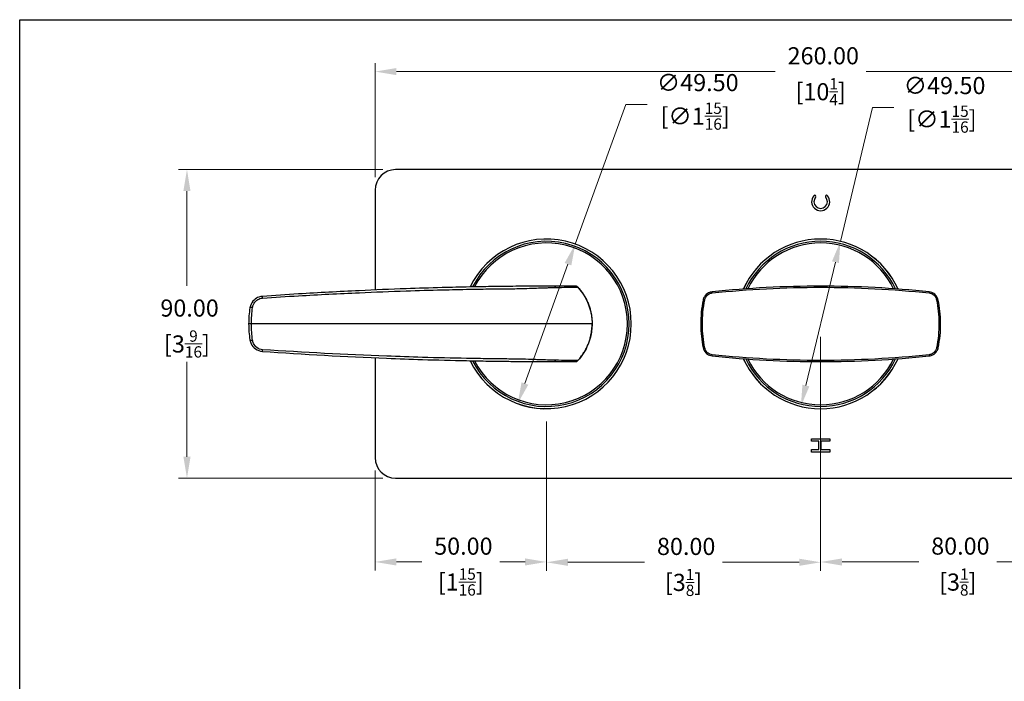
# Model space of a CAD drawing. Units: millimetres. Extents: x 20 to 722, y 20 to 505.
# Drawn here: x 20 to 307, y 312 to 505 of the extents above; entities that cross this region are included whole.
import ezdxf

# ---------------------------------------------------------------- set-up
doc = ezdxf.new("R2010")
doc.units = ezdxf.units.MM
doc.header["$LTSCALE"] = 2.5
for name, color, linetype, lineweight, true_color in [('Dimension (ISO)', 7, 'Continuous', 18, 0x00003f), ('Visible (ISO)', 7, 'Continuous', 25, 0x00003f), ('Visible Narrow (ISO)', 7, 'Continuous', 25, 0x00003f)]:
    doc.layers.add(name, color=color, linetype=linetype, lineweight=lineweight, true_color=true_color)
doc.layers.add('Sketch Geometry (ANSI)', color=7, linetype='Continuous', lineweight=25)
doc.styles.add('Samuel Heath (ISO)', font='tahoma.ttf')
doc.dimstyles.new('Samuel Heath (ISO)', dxfattribs={"dimscale": 2.5, "dimtxt": 2, "dimasz": 2.5, "dimexe": 1, "dimexo": 1.5, "dimgap": 0.762, "dimtad": 0, "dimtih": 1, "dimtoh": 1, "dimrnd": 1e-08, "dimzin": 0, "dimdsep": 46, "dimtxsty": 'Samuel Heath (ISO)', "dimcen": 0.09, "dimdle": 10, "dimclrd": 256, "dimclre": 256, "dimclrt": 256, "dimazin": 0, "dimtfac": 1.5, "dimtmove": 0, "dimatfit": 3, "dimfxl": 0, "dimtolj": 1, "dimtzin": 0, "dimlwd": 15, "dimlwe": 15, "dimarcsym": 0})

# ---------------------------------------------------------------- blocks, each defined once
blk = doc.blocks.new('Borders Default Border')
at = {"layer": 'Sketch Geometry (ANSI)', "flags": 128}
blk.add_lwpolyline([(8, 8), (8, 202), (289, 202), (289, 8), (8, 8)], dxfattribs=at)
blk = doc.blocks.new('*D6')
at = {"layer": 'Defpoints', "color": 0, "transparency": 16777216}
for p in [(68.8, 461.27), (129.68, 461.27), (129.68, 371.27)]:
    blk.add_point(p, dxfattribs=at)
at = {"layer": 'Dimension (ISO)', "color": 176, "lineweight": 15, "true_color": 0x000080, "transparency": 16777216}
for p, q in [((125.93, 461.27), (66.3, 461.27)), ((68.8, 455.02), (68.8, 427.32)), ((68.8, 377.52), (68.8, 405.22)), ((125.93, 371.27), (66.3, 371.27))]:
    blk.add_line(p, q, dxfattribs=at)
at = {"layer": 'Dimension (ISO)', "color": 176, "true_color": 0x000080, "transparency": 16777216}
for points in [[(67.76, 455.02), (69.84, 455.02), (68.8, 461.27)], [(67.76, 377.52), (69.84, 377.52), (68.8, 371.27)]]:
    blk.add_solid(points, dxfattribs=at)
at = {"layer": 'Dimension (ISO)', "color": 176, "lineweight": 18, "true_color": 0x000080, "transparency": 16777216, "char_height": 5, "attachment_point": 2, "style": 'Samuel Heath (ISO)'}
for s, insert in [('\\A1; 90.00', (68.8, 423.38)), ('\\A1;[3{\\H0.6600x;\\S9/16;}]', (68.8, 414.36))]:
    blk.add_mtext(s, dxfattribs=dict(at, insert=insert))
blk = doc.blocks.new('*D7')
at = {"layer": 'Defpoints', "color": 0, "transparency": 16777216}
for p in [(383.68, 489.86), (123.68, 455.27), (383.68, 455.27)]:
    blk.add_point(p, dxfattribs=at)
at = {"layer": 'Dimension (ISO)', "color": 176, "lineweight": 15, "true_color": 0x000080, "transparency": 16777216}
for p, q in [((123.68, 459.02), (123.68, 492.36)), ((383.68, 459.02), (383.68, 492.36)), ((129.93, 489.86), (240.41, 489.86)), ((377.43, 489.86), (266.95, 489.86))]:
    blk.add_line(p, q, dxfattribs=at)
at = {"layer": 'Dimension (ISO)', "color": 176, "true_color": 0x000080, "transparency": 16777216}
for points in [[(129.93, 490.9), (129.93, 488.82), (123.68, 489.86)], [(377.43, 490.9), (377.43, 488.82), (383.68, 489.86)]]:
    blk.add_solid(points, dxfattribs=at)
at = {"layer": 'Dimension (ISO)', "color": 176, "lineweight": 18, "true_color": 0x000080, "transparency": 16777216, "char_height": 5, "attachment_point": 2, "style": 'Samuel Heath (ISO)'}
for s, insert in [('\\A1; 260.00', (253.68, 496.97)), ('\\A1;[10{\\H0.6600x;\\S1/4;}]', (253.68, 487.95))]:
    blk.add_mtext(s, dxfattribs=dict(at, insert=insert))
blk = doc.blocks.new('*D11')
at = {"layer": 'Defpoints', "color": 0, "transparency": 16777216}
for p in [(259.45, 440.34), (247.91, 392.2)]:
    blk.add_point(p, dxfattribs=at)
at = {"layer": 'Dimension (ISO)', "color": 176, "lineweight": 15, "true_color": 0x000080, "transparency": 16777216}
for p, q in [((259.45, 440.34), (268.81, 479.41)), ((268.81, 479.41), (275.06, 479.41)), ((249.37, 398.28), (257.99, 434.26))]:
    blk.add_line(p, q, dxfattribs=at)
at = {"layer": 'Dimension (ISO)', "color": 176, "true_color": 0x000080, "transparency": 16777216}
for points in [[(256.98, 434.5), (259.01, 434.01), (259.45, 440.34)], [(248.36, 398.52), (250.38, 398.03), (247.91, 392.2)]]:
    blk.add_solid(points, dxfattribs=at)
at = {"layer": 'Dimension (ISO)', "color": 176, "lineweight": 18, "true_color": 0x000080, "transparency": 16777216, "insert": (289.06, 488.28), "char_height": 5, "attachment_point": 2, "style": 'Samuel Heath (ISO)'}
blk.add_mtext('\\A1; ∅49.50\\P[∅1{\\H0.6600x;\\S15/16;}]', dxfattribs=at)
blk = doc.blocks.new('*D12')
at = {"layer": 'Defpoints', "color": 0, "transparency": 16777216}
for p in [(182.09, 439.55), (165.28, 392.99)]:
    blk.add_point(p, dxfattribs=at)
at = {"layer": 'Dimension (ISO)', "color": 176, "lineweight": 15, "true_color": 0x000080, "transparency": 16777216}
for p, q in [((182.09, 439.55), (196.8, 480.28)), ((196.8, 480.28), (203.05, 480.28)), ((167.4, 398.87), (179.96, 433.67))]:
    blk.add_line(p, q, dxfattribs=at)
at = {"layer": 'Dimension (ISO)', "color": 176, "true_color": 0x000080, "transparency": 16777216}
for points in [[(178.99, 434.02), (180.94, 433.31), (182.09, 439.55)], [(166.42, 399.22), (168.38, 398.51), (165.28, 392.99)]]:
    blk.add_solid(points, dxfattribs=at)
at = {"layer": 'Dimension (ISO)', "color": 176, "lineweight": 18, "true_color": 0x000080, "transparency": 16777216, "insert": (217.05, 489.15), "char_height": 5, "attachment_point": 2, "style": 'Samuel Heath (ISO)'}
blk.add_mtext('\\A1; ∅49.50\\P[∅1{\\H0.6600x;\\S15/16;}]', dxfattribs=at)
blk = doc.blocks.new('*D14')
at = {"layer": 'Defpoints', "color": 0, "transparency": 16777216}
for p in [(173.68, 391.52), (123.68, 377.27), (173.68, 346.81)]:
    blk.add_point(p, dxfattribs=at)
at = {"layer": 'Dimension (ISO)', "color": 176, "lineweight": 15, "true_color": 0x000080, "transparency": 16777216}
for p, q in [((173.68, 387.77), (173.68, 344.31)), ((123.68, 373.52), (123.68, 344.31)), ((129.93, 346.81), (137.29, 346.81)), ((167.43, 346.81), (160.07, 346.81))]:
    blk.add_line(p, q, dxfattribs=at)
at = {"layer": 'Dimension (ISO)', "color": 176, "true_color": 0x000080, "transparency": 16777216}
for points in [[(129.93, 347.85), (129.93, 345.77), (123.68, 346.81)], [(167.43, 347.85), (167.43, 345.77), (173.68, 346.81)]]:
    blk.add_solid(points, dxfattribs=at)
at = {"layer": 'Dimension (ISO)', "color": 176, "lineweight": 18, "true_color": 0x000080, "transparency": 16777216, "char_height": 5, "attachment_point": 2, "style": 'Samuel Heath (ISO)'}
for s, insert in [('\\A1; 50.00', (148.68, 353.92)), ('\\A1;[1{\\H0.6600x;\\S15/16;}]', (148.68, 344.91))]:
    blk.add_mtext(s, dxfattribs=dict(at, insert=insert))
blk = doc.blocks.new('*D15')
at = {"layer": 'Defpoints', "color": 0, "transparency": 16777216}
for p in [(253.68, 416.27), (173.68, 391.52), (253.68, 346.71)]:
    blk.add_point(p, dxfattribs=at)
at = {"layer": 'Dimension (ISO)', "color": 176, "lineweight": 15, "true_color": 0x000080, "transparency": 16777216}
for p, q in [((253.68, 412.52), (253.68, 344.21)), ((173.68, 387.77), (173.68, 344.21)), ((179.93, 346.71), (202.29, 346.71)), ((247.43, 346.71), (225.07, 346.71))]:
    blk.add_line(p, q, dxfattribs=at)
at = {"layer": 'Dimension (ISO)', "color": 176, "true_color": 0x000080, "transparency": 16777216}
for points in [[(179.93, 347.75), (179.93, 345.67), (173.68, 346.71)], [(247.43, 347.75), (247.43, 345.67), (253.68, 346.71)]]:
    blk.add_solid(points, dxfattribs=at)
at = {"layer": 'Dimension (ISO)', "color": 176, "lineweight": 18, "true_color": 0x000080, "transparency": 16777216, "char_height": 5, "attachment_point": 2, "style": 'Samuel Heath (ISO)'}
for s, insert in [('\\A1; 80.00', (213.68, 353.84)), ('\\A1;[3{\\H0.6600x;\\S1/8;}]', (213.68, 344.8))]:
    blk.add_mtext(s, dxfattribs=dict(at, insert=insert))
blk = doc.blocks.new('*D16')
at = {"layer": 'Defpoints', "color": 0, "transparency": 16777216}
for p in [(253.68, 416.27), (333.68, 416.27), (333.68, 346.8)]:
    blk.add_point(p, dxfattribs=at)
at = {"layer": 'Dimension (ISO)', "color": 176, "lineweight": 15, "true_color": 0x000080, "transparency": 16777216}
for p, q in [((253.68, 412.52), (253.68, 344.3)), ((333.68, 412.52), (333.68, 344.3)), ((259.93, 346.8), (282.29, 346.8)), ((327.43, 346.8), (305.07, 346.8))]:
    blk.add_line(p, q, dxfattribs=at)
at = {"layer": 'Dimension (ISO)', "color": 176, "true_color": 0x000080, "transparency": 16777216}
for points in [[(259.93, 347.84), (259.93, 345.76), (253.68, 346.8)], [(327.43, 347.84), (327.43, 345.76), (333.68, 346.8)]]:
    blk.add_solid(points, dxfattribs=at)
at = {"layer": 'Dimension (ISO)', "color": 176, "lineweight": 18, "true_color": 0x000080, "transparency": 16777216, "char_height": 5, "attachment_point": 2, "style": 'Samuel Heath (ISO)'}
for s, insert in [('\\A1; 80.00', (293.68, 353.94)), ('\\A1;[3{\\H0.6600x;\\S1/8;}]', (293.68, 344.9))]:
    blk.add_mtext(s, dxfattribs=dict(at, insert=insert))

msp = doc.modelspace()

# ---------------------------------------------------------------- linework, layer by layer
at = {"layer": 'Visible (ISO)'}
for p, q in [((377.681, 461.266), (129.681, 461.266)), ((123.681, 455.266), (123.681, 426.149)), ((182.186, 427.266), (175.774, 427.266)), ((123.681, 406.384), (123.681, 377.266)), ((175.774, 405.266), (182.186, 405.266)), ((251.031, 382.73), (256.331, 382.73)), ((251.031, 382.025), (251.031, 382.73)), ((256.331, 382.73), (256.331, 382.025)), ((253.11, 382.025), (251.031, 382.025)), ((251.031, 379.586), (253.11, 379.586)), ((251.031, 378.881), (251.031, 379.586)), ((253.11, 379.586), (253.11, 382.025)), ((253.737, 382.025), (253.737, 379.586)), ((256.331, 382.025), (253.737, 382.025)), ((253.737, 379.586), (256.331, 379.586)), ((256.331, 379.586), (256.331, 378.881)), ((256.331, 378.881), (251.031, 378.881)), ((129.681, 371.266), (377.681, 371.266))]:
    msp.add_line(p, q, dxfattribs=at)
for centre, radius, start, end in [((129.681, 455.266), 6, 90, 180), ((253.681, 451.916), 2.65, 138.75293, 41.24707), ((251.952, 453.433), 0.35, 318.75293, 138.75293), ((253.681, 451.916), 1.95, 138.75293, 41.24707), ((255.411, 453.433), 0.35, 41.24707, 221.24707), ((173.681, 416.266), 24.75, 205.75691, 154.24309), ((253.681, 416.266), 24.75, 24.22511, 155.77489), ((253.681, 416.266), 24.75, 204.22511, 335.77489), ((129.681, 377.266), 6, 180, 270)]:
    msp.add_arc(centre, radius, start, end, dxfattribs=at)
for points, knots in [([(175.774, 427.266), (175.205, 427.266), (174.626, 427.266), (173.989, 427.265), (173.918, 427.265), (173.846, 427.265), (173.71, 427.265), (173.539, 427.264), (173.336, 427.264), (172.774, 427.263), (171.941, 427.261), (170.197, 427.254), (169.344, 427.25), (167.548, 427.239), (166.603, 427.232), (165.657, 427.224), (164.455, 427.214), (163.251, 427.202), (160.542, 427.172), (159.035, 427.152), (155.455, 427.098), (153.382, 427.062), (148.615, 426.966), (145.92, 426.902), (139.724, 426.736), (136.221, 426.627), (128.167, 426.342), (123.616, 426.155), (113.15, 425.665), (107.237, 425.346), (97.829, 424.768), (94.333, 424.538), (90.837, 424.293)], [0, 0, 0, 0, 0.5762432, 0.5762432, 0.6490412, 0.6490412, 0.6490412, 0.7875171, 0.7875171, 0.7875171, 1.1694268, 1.1694268, 1.4532582, 1.4532582, 1.7370845, 1.7370845, 1.7370845, 2.0975579, 2.0975579, 2.5493877, 2.5493877, 3.1708598, 3.1708598, 3.9787734, 3.9787734, 5.0290611, 5.0290611, 6.3944351, 6.3944351, 8.1694214, 8.1694214, 9.2198916, 9.2198916, 9.2198916, 9.2198916]), ([(182.797, 427.003), (182.765, 427.037), (182.731, 427.068), (182.657, 427.124), (182.619, 427.149), (182.538, 427.191), (182.496, 427.209), (182.41, 427.238), (182.365, 427.248), (182.276, 427.263), (182.231, 427.266), (182.186, 427.266)], [0, 0, 0, 0, 0.008753693, 0.008753693, 0.017507386, 0.017507386, 0.026261079, 0.026261079, 0.035014772, 0.035014772, 0.043768465, 0.043768465, 0.043768465, 0.043768465]), ([(182.797, 427.003), (183.065, 426.715), (183.322, 426.417), (183.814, 425.802), (184.048, 425.485), (184.491, 424.835), (184.701, 424.501), (185.094, 423.819), (185.278, 423.471), (185.618, 422.761), (185.775, 422.4), (186.062, 421.667), (186.191, 421.295), (186.422, 420.543), (186.524, 420.162), (186.698, 419.395), (186.77, 419.008), (186.887, 418.229), (186.931, 417.838), (186.989, 417.053), (187.003, 416.66), (187.003, 416.266)], [0, 0, 0, 0, 0.1158086, 0.1158086, 0.2316171, 0.2316171, 0.3474257, 0.3474257, 0.4632342, 0.4632342, 0.5790428, 0.5790428, 0.6948513, 0.6948513, 0.8106599, 0.8106599, 0.9264684, 0.9264684, 1.042277, 1.042277, 1.1580856, 1.1580856, 1.1580856, 1.1580856]), ([(222.003, 425.601), (221.648, 425.563), (221.3, 425.461), (220.472, 425.05), (220.044, 424.651), (219.574, 423.879), (219.446, 423.552), (219.378, 423.213)], [-0.32312274, -0.32312274, -0.32312274, -0.32312274, -0.23382329, -0.23382329, -0.08993204, -0.08993204, 0, 0, 0, 0]), ([(285.36, 425.601), (274.839, 426.71), (264.26, 427.266), (243.103, 427.266), (232.524, 426.71), (222.003, 425.601)], [0, 0, 0, 0, 3.1683963, 3.1683963, 6.3367927, 6.3367927, 6.3367927, 6.3367927]), ([(287.985, 423.213), (287.875, 423.756), (287.613, 424.267), (286.933, 424.988), (286.566, 425.24), (285.904, 425.505), (285.634, 425.572), (285.36, 425.601)], [-0.32312574, -0.32312574, -0.32312574, -0.32312574, -0.17917771, -0.17917771, -0.0689145, -0.0689145, 0, 0, 0, 0]), ([(90.837, 424.293), (90.482, 424.268), (90.131, 424.195), (89.269, 423.894), (88.786, 423.599), (87.885, 422.757), (87.512, 422.165), (87.244, 421.323), (87.197, 421.125), (87.166, 420.924)], [-0.44010771, -0.44010771, -0.44010771, -0.44010771, -0.35464687, -0.35464687, -0.21963712, -0.21963712, -0.05042852, -0.05042852, 0, 0, 0, 0]), ([(219.378, 423.213), (218.909, 420.898), (218.663, 418.442), (218.701, 413.719), (218.944, 411.46), (219.378, 409.32)], [0, 0, 0, 0, 0.725912, 0.725912, 1.3968131, 1.3968131, 1.3968131, 1.3968131]), ([(287.985, 409.32), (288.454, 411.635), (288.7, 414.091), (288.662, 418.814), (288.419, 421.073), (287.985, 423.213)], [0, 0, 0, 0, 0.725912, 0.725912, 1.3968131, 1.3968131, 1.3968131, 1.3968131]), ([(87.166, 420.924), (87.047, 420.17), (86.956, 419.4), (86.833, 417.842), (86.802, 417.054), (86.802, 416.266)], [0, 0, 0, 0, 0.23001386, 0.23001386, 0.46002772, 0.46002772, 0.46002772, 0.46002772]), ([(86.802, 416.266), (86.802, 415.479), (86.833, 414.691), (86.956, 413.133), (87.047, 412.363), (87.166, 411.609)], [0, 0, 0, 0, 0.23001386, 0.23001386, 0.46002772, 0.46002772, 0.46002772, 0.46002772]), ([(182.797, 405.53), (183.065, 405.818), (183.322, 406.116), (183.814, 406.731), (184.048, 407.048), (184.491, 407.698), (184.701, 408.032), (185.094, 408.714), (185.278, 409.062), (185.618, 409.772), (185.775, 410.133), (186.062, 410.866), (186.191, 411.238), (186.422, 411.99), (186.524, 412.371), (186.698, 413.138), (186.77, 413.525), (186.887, 414.303), (186.931, 414.695), (186.989, 415.48), (187.003, 415.873), (187.003, 416.266)], [0, 0, 0, 0, 0.1158085, 0.1158085, 0.231617, 0.231617, 0.3474255, 0.3474255, 0.463234, 0.463234, 0.5790425, 0.5790425, 0.694851, 0.694851, 0.8106595, 0.8106595, 0.926468, 0.926468, 1.0422764, 1.0422764, 1.1580849, 1.1580849, 1.1580849, 1.1580849]), ([(87.166, 411.609), (87.229, 411.208), (87.353, 410.819), (87.818, 409.878), (88.247, 409.368), (89.372, 408.558), (90.095, 408.292), (90.837, 408.24)], [-0.44010249, -0.44010249, -0.44010249, -0.44010249, -0.33954279, -0.33954279, -0.17864727, -0.17864727, 0, 0, 0, 0]), ([(90.837, 408.24), (102.896, 407.395), (114.968, 406.729), (130.521, 406.105), (133.996, 405.98), (141.775, 405.735), (146.079, 405.622), (152.536, 405.487), (154.688, 405.448), (158.181, 405.393), (159.522, 405.374), (161.675, 405.348), (162.495, 405.339), (163.312, 405.33), (164.098, 405.322), (164.878, 405.315), (165.657, 405.309), (166.804, 405.299), (167.952, 405.291), (169.523, 405.282), (170.018, 405.28), (171.686, 405.273), (172.687, 405.27), (173.336, 405.269), (173.54, 405.268), (173.71, 405.268), (173.846, 405.268), (174.139, 405.268), (174.432, 405.267), (175.075, 405.267), (175.425, 405.266), (175.774, 405.266)], [0, 0, 0, 0, 3.6239883, 3.6239883, 4.6663281, 4.6663281, 5.9571499, 5.9571499, 6.6025608, 6.6025608, 7.0044906, 7.0044906, 7.2479717, 7.2479717, 7.2479717, 7.4820458, 7.4820458, 7.4820458, 7.8268226, 7.8268226, 7.9948106, 7.9948106, 8.4334611, 8.4334611, 8.4334611, 8.5712216, 8.5712216, 8.5712216, 8.868026, 8.868026, 9.222307, 9.222307, 9.222307, 9.222307]), ([(219.378, 409.32), (219.488, 408.777), (219.75, 408.266), (220.43, 407.545), (220.797, 407.293), (221.459, 407.028), (221.729, 406.961), (222.003, 406.932)], [-0.32312574, -0.32312574, -0.32312574, -0.32312574, -0.17917771, -0.17917771, -0.0689145, -0.0689145, 0, 0, 0, 0]), ([(285.36, 406.932), (285.715, 406.97), (286.063, 407.072), (286.891, 407.483), (287.319, 407.882), (287.789, 408.654), (287.917, 408.981), (287.985, 409.32)], [-0.32312274, -0.32312274, -0.32312274, -0.32312274, -0.23382329, -0.23382329, -0.08993204, -0.08993204, 0, 0, 0, 0]), ([(182.186, 405.266), (182.231, 405.266), (182.276, 405.27), (182.365, 405.284), (182.41, 405.295), (182.496, 405.324), (182.538, 405.342), (182.619, 405.384), (182.657, 405.409), (182.731, 405.465), (182.765, 405.496), (182.797, 405.53)], [0, 0, 0, 0, 0.008753688, 0.008753688, 0.017507376, 0.017507376, 0.026261065, 0.026261065, 0.035014753, 0.035014753, 0.043768441, 0.043768441, 0.043768441, 0.043768441]), ([(222.003, 406.932), (232.524, 405.823), (243.103, 405.266), (264.26, 405.266), (274.839, 405.823), (285.36, 406.932)], [0, 0, 0, 0, 3.1683963, 3.1683963, 6.3367927, 6.3367927, 6.3367927, 6.3367927])]:
    msp.add_open_spline(points, degree=3, knots=knots, dxfattribs=at)
at = {"layer": 'Visible Narrow (ISO)'}
for p, q in [((182.791, 426.998), (182.797, 427.003)), ((87.602, 416.266), (86.802, 416.266)), ((186.982, 416.266), (87.602, 416.266)), ((186.982, 416.266), (187.003, 416.266)), ((182.797, 405.53), (182.791, 405.535))]:
    msp.add_line(p, q, dxfattribs=at)
for centre, radius, start, end in [((173.681, 416.266), 24.742, 205.76584, 154.23416), ((173.681, 416.266), 24.1, 206.54343, 153.45657), ((173.681, 416.266), 23.608, 207.17124, 152.82876), ((253.681, 416.266), 24.742, 24.23467, 155.76533), ((253.681, 416.266), 24.1, 25.06555, 154.93445), ((253.681, 416.266), 23.608, 25.73446, 154.26554), ((253.681, 416.266), 24.742, 204.23467, 335.76533), ((253.681, 416.266), 24.1, 205.06555, 334.93445), ((253.681, 416.266), 23.608, 205.73446, 334.26554)]:
    msp.add_arc(centre, radius, start, end, dxfattribs=at)
for centre, major_axis, ratio, start_param, end_param in [((175.774, 426.466), (0, 0.8), 0.9551795, 5.2587912, 6.2831853), ((222.056, 425.103), (-0.052, 0.497), 0.0007548, 5.0728492, 6.2831853), ((285.307, 425.103), (0.052, 0.497), 0.0007548, 0, 1.2103361), ((90.893, 423.495), (-0.056, 0.798), 0.0025808, 5.0991299, 6.2831852), ((219.868, 423.113), (-0.49, 0.099), 0.2724489, 4.7961004, 6.2831853), ((287.495, 423.113), (0.49, 0.099), 0.2724489, 0, 1.4870849), ((87.956, 420.8), (-0.79, 0.124), 0.247263, 4.7606202, 6.2831853), ((87.956, 411.733), (-0.79, -0.124), 0.247263, 0, 1.5225651), ((90.893, 409.038), (-0.056, -0.798), 0.0025808, 0, 1.1840553), ((219.868, 409.42), (-0.49, -0.099), 0.2724489, 0, 1.4870849), ((287.495, 409.42), (0.49, -0.099), 0.2724489, 4.7961004, 6.2831853), ((175.774, 406.066), (0, -0.8), 0.9551795, 0, 1.0243942), ((222.056, 407.43), (-0.052, -0.497), 0.0007548, 6.2831842, 7.4935208), ((285.307, 407.43), (0.052, -0.497), 0.0007548, 5.0728492, 6.2831853)]:
    msp.add_ellipse(centre, major_axis=major_axis, ratio=ratio, start_param=start_param, end_param=end_param, dxfattribs=at)
for points, knots in [([(90.874, 423.796), (94.369, 424.03), (97.865, 424.25), (107.27, 424.8), (113.181, 425.103), (123.643, 425.565), (128.192, 425.741), (136.243, 426.007), (139.744, 426.107), (145.938, 426.26), (148.631, 426.317), (153.396, 426.403), (155.468, 426.435), (159.046, 426.482), (160.552, 426.499), (162.479, 426.517), (162.899, 426.521), (163.321, 426.524)], [-9.2198916, -9.2198916, -9.2198916, -9.2198916, -8.1694214, -8.1694214, -6.3944351, -6.3944351, -5.0290611, -5.0290611, -3.9787734, -3.9787734, -3.1708598, -3.1708598, -2.5493877, -2.5493877, -2.0975579, -2.0975579, -1.9713591, -1.9713591, -1.9713591, -1.9713591]), ([(165.667, 426.535), (166.699, 426.571), (167.73, 426.607), (169.682, 426.675), (170.606, 426.708), (172.487, 426.772), (173.38, 426.803), (173.978, 426.824)], [-1.73708453, -1.73708453, -1.73708453, -1.73708453, -1.45325817, -1.45325817, -1.16942682, -1.16942682, -0.78751706, -0.78751706, -0.78751706, -0.78751706]), ([(174.52, 426.845), (174.591, 426.846), (174.661, 426.848), (175.159, 426.858), (175.593, 426.866), (176.025, 426.875)], [-0.64904116, -0.64904116, -0.64904116, -0.64904116, -0.57624322, -0.57624322, -0.13694351, -0.13694351, -0.13694351, -0.13694351]), ([(176.427, 426.882), (177.508, 426.902), (178.589, 426.922), (180.71, 426.961), (181.751, 426.98), (182.791, 426.998)], [0, 0, 0, 0, 1.1075868, 1.1075868, 2.1768693, 2.1768693, 2.1768693, 2.1768693]), ([(182.186, 427.266), (182.278, 427.266), (182.37, 427.251), (182.535, 427.193), (182.609, 427.154), (182.717, 427.073), (182.756, 427.037), (182.791, 426.998)], [-0.043768465, -0.043768465, -0.043768465, -0.043768465, -0.025969157, -0.025969157, -0.009988137, -0.009988137, 0, 0, 0, 0]), ([(182.791, 426.998), (184.384, 425.283), (185.581, 423.204), (186.743, 419.449), (186.982, 417.858), (186.982, 416.266)], [0, 0, 0, 0, 0.6890844, 0.6890844, 1.1580856, 1.1580856, 1.1580856, 1.1580856]), ([(219.854, 423.255), (219.91, 423.543), (220.016, 423.821), (220.406, 424.477), (220.761, 424.814), (221.451, 425.162), (221.741, 425.248), (222.038, 425.279)], [0, 0, 0, 0, 0.08993204, 0.08993204, 0.23382329, 0.23382329, 0.32312274, 0.32312274, 0.32312274, 0.32312274]), ([(222.038, 425.279), (232.547, 426.378), (243.114, 426.937), (264.249, 426.937), (274.815, 426.378), (285.325, 425.279)], [-6.3367927, -6.3367927, -6.3367927, -6.3367927, -3.1683963, -3.1683963, 0, 0, 0, 0]), ([(285.325, 425.279), (285.554, 425.255), (285.779, 425.199), (286.331, 424.975), (286.636, 424.762), (287.201, 424.15), (287.419, 423.716), (287.509, 423.255)], [0, 0, 0, 0, 0.0689145, 0.0689145, 0.17917771, 0.17917771, 0.32312574, 0.32312574, 0.32312574, 0.32312574]), ([(87.949, 421.001), (87.973, 421.169), (88.01, 421.334), (88.222, 422.036), (88.517, 422.529), (89.235, 423.227), (89.62, 423.471), (90.309, 423.718), (90.59, 423.777), (90.874, 423.796)], [0, 0, 0, 0, 0.05042852, 0.05042852, 0.21963712, 0.21963712, 0.35464687, 0.35464687, 0.44010771, 0.44010771, 0.44010771, 0.44010771]), ([(219.854, 409.278), (219.432, 411.43), (219.196, 413.703), (219.159, 418.456), (219.398, 420.927), (219.854, 423.255)], [-1.3968131, -1.3968131, -1.3968131, -1.3968131, -0.725912, -0.725912, 0, 0, 0, 0]), ([(287.509, 423.255), (287.931, 421.103), (288.167, 418.83), (288.204, 414.077), (287.965, 411.606), (287.509, 409.278)], [-1.3968131, -1.3968131, -1.3968131, -1.3968131, -0.725912, -0.725912, 0, 0, 0, 0]), ([(87.602, 416.266), (87.602, 417.068), (87.632, 417.869), (87.749, 419.452), (87.836, 420.235), (87.949, 421.001)], [-0.46002772, -0.46002772, -0.46002772, -0.46002772, -0.23001386, -0.23001386, 0, 0, 0, 0]), ([(87.949, 411.532), (87.836, 412.298), (87.749, 413.081), (87.632, 414.664), (87.602, 415.465), (87.602, 416.266)], [-0.46002772, -0.46002772, -0.46002772, -0.46002772, -0.23001386, -0.23001386, 0, 0, 0, 0]), ([(186.982, 416.266), (186.982, 414.966), (186.823, 413.666), (186.115, 410.834), (185.48, 409.324), (184.096, 407.086), (183.48, 406.277), (182.791, 405.535)], [-1.1580849, -1.1580849, -1.1580849, -1.1580849, -0.7748928, -0.7748928, -0.2980357, -0.2980357, 0, 0, 0, 0]), ([(90.874, 408.737), (90.28, 408.777), (89.702, 408.995), (88.806, 409.665), (88.465, 410.089), (88.096, 410.873), (87.998, 411.197), (87.949, 411.532)], [0, 0, 0, 0, 0.17864727, 0.17864727, 0.33954279, 0.33954279, 0.44010249, 0.44010249, 0.44010249, 0.44010249]), ([(163.321, 406.009), (162.504, 406.016), (161.684, 406.023), (159.533, 406.046), (158.193, 406.062), (154.702, 406.109), (152.55, 406.144), (146.096, 406.265), (141.794, 406.368), (134.019, 406.596), (130.546, 406.712), (114.999, 407.297), (102.93, 407.929), (90.874, 408.737)], [-7.2479717, -7.2479717, -7.2479717, -7.2479717, -7.0044906, -7.0044906, -6.6025608, -6.6025608, -5.9571499, -5.9571499, -4.6663281, -4.6663281, -3.6239883, -3.6239883, 0, 0, 0, 0]), ([(222.038, 407.254), (221.809, 407.278), (221.584, 407.334), (221.032, 407.558), (220.727, 407.771), (220.162, 408.382), (219.944, 408.817), (219.854, 409.278)], [0, 0, 0, 0, 0.0689145, 0.0689145, 0.17917771, 0.17917771, 0.32312574, 0.32312574, 0.32312574, 0.32312574]), ([(287.509, 409.278), (287.453, 408.99), (287.347, 408.712), (286.957, 408.056), (286.602, 407.719), (285.912, 407.371), (285.622, 407.285), (285.325, 407.254)], [0, 0, 0, 0, 0.08993204, 0.08993204, 0.23382329, 0.23382329, 0.32312274, 0.32312274, 0.32312274, 0.32312274]), ([(173.978, 405.709), (173.286, 405.733), (172.214, 405.77), (170.412, 405.832), (169.875, 405.851), (168.17, 405.91), (166.919, 405.954), (165.667, 405.998)], [-8.43346114, -8.43346114, -8.43346114, -8.43346114, -7.99481063, -7.99481063, -7.8268226, -7.8268226, -7.48204579, -7.48204579, -7.48204579, -7.48204579]), ([(176.025, 405.658), (175.813, 405.662), (175.601, 405.667), (175.1, 405.676), (174.81, 405.682), (174.52, 405.688)], [-9.08482589, -9.08482589, -9.08482589, -9.08482589, -8.868026, -8.868026, -8.57122162, -8.57122162, -8.57122162, -8.57122162]), ([(182.791, 405.535), (181.751, 405.553), (180.71, 405.572), (178.589, 405.61), (177.508, 405.631), (176.427, 405.651)], [-2.1768693, -2.1768693, -2.1768693, -2.1768693, -1.1075868, -1.1075868, 0, 0, 0, 0]), ([(182.791, 405.535), (182.735, 405.472), (182.668, 405.418), (182.519, 405.332), (182.436, 405.3), (182.296, 405.272), (182.241, 405.266), (182.186, 405.266)], [-0.043768441, -0.043768441, -0.043768441, -0.043768441, -0.027668269, -0.027668269, -0.010641642, -0.010641642, 0, 0, 0, 0]), ([(285.325, 407.254), (274.815, 406.155), (264.249, 405.596), (243.114, 405.596), (232.547, 406.155), (222.038, 407.254)], [-6.3367927, -6.3367927, -6.3367927, -6.3367927, -3.1683963, -3.1683963, 0, 0, 0, 0])]:
    msp.add_open_spline(points, degree=3, knots=knots, dxfattribs=at)
for points in [[(163.321, 426.524), (164.102, 426.531), (164.885, 426.535), (165.667, 426.535)], [(173.978, 426.824), (174.195, 426.831), (174.376, 426.838), (174.52, 426.845)], [(176.025, 426.875), (176.159, 426.877), (176.294, 426.88), (176.427, 426.882)], [(165.667, 405.998), (164.887, 405.998), (164.107, 406.002), (163.321, 406.009)], [(174.52, 405.688), (174.376, 405.695), (174.195, 405.702), (173.978, 405.709)], [(176.427, 405.651), (176.293, 405.653), (176.159, 405.656), (176.025, 405.658)]]:
    msp.add_open_spline(points, degree=3, dxfattribs=at)

# ---------------------------------------------------------------- block references
at = {"xscale": 2.5, "yscale": 2.5, "zscale": 2.5}
msp.add_blockref('Borders Default Border', (0, 0), dxfattribs=at)

# ---------------------------------------------------------------- dimensions: what is measured, and where the dimension line sits
at = {"layer": 'Dimension (ISO)', "color": 176, "lineweight": 18, "true_color": 0x000080}
for base, p1, p2, angle, text, override, picture, middle in [((383.681, 489.859), (123.681, 455.266), (383.681, 455.266), 180, ' <>\\X[10{\\H0.6600x;\\S1/4;}]', {"dimgap": 0.762, "dimtih": 0, "dimtoh": 0, "dimdec": 2, "dimpost": '\\X', "dimtol": 0, "dimlim": 0, "dimtp": 0, "dimtm": 0, "dimtdec": 2, "dimtofl": 0, "dimatfit": 1, "dimtvp": -0.25}, '*D7', (253.681, 489.859)), ((68.8, 461.266), (129.681, 371.266), (129.681, 461.266), 270, ' <>\\X[3{\\H0.6600x;\\S9/16;}]', {"dimgap": 0.762, "dimdec": 2, "dimpost": '\\X', "dimtol": 0, "dimlim": 0, "dimtp": 0, "dimtm": 0, "dimtdec": 2, "dimtofl": 0, "dimatfit": 1, "dimtvp": -0.25}, '*D6', (68.8, 416.266)), ((253.681, 346.709), (173.681, 391.516), (253.681, 416.266), 180, ' <>\\X[3{\\H0.6600x;\\S1/8;}]', {"dimgap": 0.762, "dimtih": 0, "dimtoh": 0, "dimdec": 2, "dimpost": '\\X', "dimtol": 0, "dimlim": 0, "dimtp": 0, "dimtm": 0, "dimtdec": 2, "dimtofl": 0, "dimatfit": 1, "dimtvp": -0.25}, '*D15', (213.681, 346.709)), ((333.681, 346.803), (253.681, 416.266), (333.681, 416.266), 180, ' <>\\X[3{\\H0.6600x;\\S1/8;}]', {"dimgap": 0.762, "dimtih": 0, "dimtoh": 0, "dimdec": 2, "dimpost": '\\X', "dimtol": 0, "dimlim": 0, "dimtp": 0, "dimtm": 0, "dimtdec": 2, "dimtofl": 0, "dimatfit": 1, "dimtvp": -0.25}, '*D16', (293.681, 346.803)), ((173.681, 346.812), (123.681, 377.266), (173.681, 391.516), 180, ' <>\\X[1{\\H0.6600x;\\S15/16;}]', {"dimgap": 0.762, "dimtih": 0, "dimtoh": 0, "dimdec": 2, "dimpost": '\\X', "dimtol": 0, "dimlim": 0, "dimtp": 0, "dimtm": 0, "dimtdec": 2, "dimtofl": 0, "dimatfit": 1, "dimtvp": -0.25}, '*D14', (148.681, 346.812))]:
    dim = msp.add_linear_dim(base=base, p1=p1, p2=p2, angle=angle, text=text, dimstyle='Samuel Heath (ISO)', override=override, dxfattribs=at)
    dim.commit()
    dim.dimension.update_dxf_attribs({"geometry": picture, "text_midpoint": middle, "dimtype": 160})
for p1, p2, picture, middle in [((165.275, 392.988), (182.088, 439.545), '*D12', (217.05, 480.282)), ((247.914, 392.198), (259.449, 440.335), '*D11', (289.064, 479.411))]:
    dim = msp.add_diameter_dim_2p(p1=p1, p2=p2, text=' <>\\X[∅1{\\H0.6600x;\\S15/16;}]', dimstyle='Samuel Heath (ISO)', override={"dimgap": 0.762, "dimdec": 2, "dimlfac": 1, "dimpost": '\\X', "dimtol": 0, "dimlim": 0, "dimtp": 0, "dimtm": 0, "dimtdec": 2, "dimatfit": 2, "dimtvp": -0.25}, dxfattribs=at)
    dim.commit()
    dim.dimension.update_dxf_attribs({"geometry": picture, "text_midpoint": middle, "dimtype": 163})

doc.saveas('drawing.dxf')
